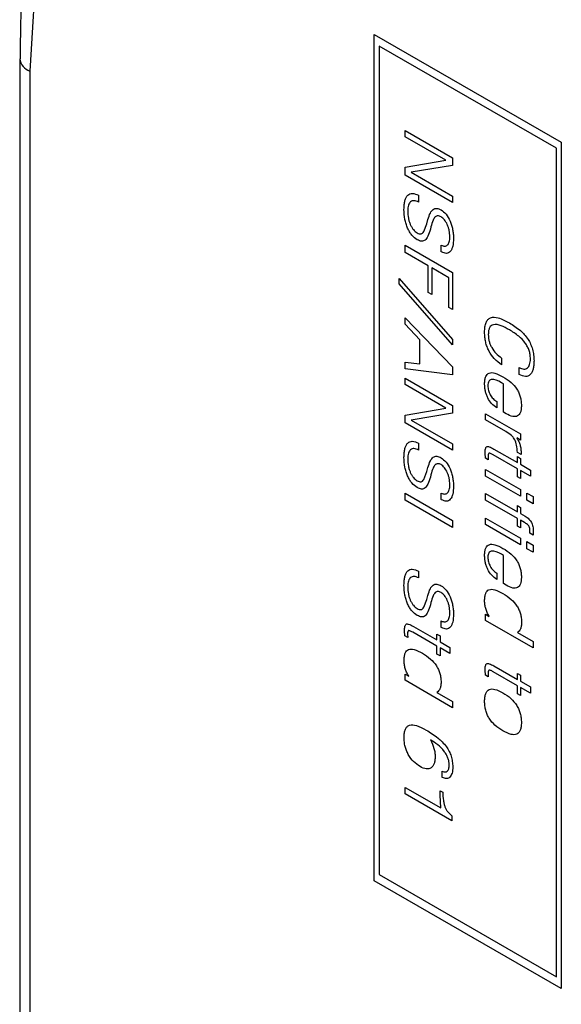
# Model space of a CAD drawing. Extents: x -125.3 to -107.2, y -65.1 to -56.2.
# Drawn here: x -116.8 to -116.8, y -57.9 to -57.8 of the extents above; entities that cross this region are included whole.
import ezdxf

# ---------------------------------------------------------------- set-up
doc = ezdxf.new("R2010")
doc.units = 0
doc.header["$LTSCALE"] = 0.25
doc.header["$MEASUREMENT"] = 0
doc.layers.get('0').update_dxf_attribs({"linetype": 'CONTINUOUS'})
doc.layers.add('LINES', color=7, linetype='CONTINUOUS')

# ---------------------------------------------------------------- blocks, each defined once
blk = doc.blocks.new('A$C60067888')
at = {"color": 7, "linetype": 'CONTINUOUS'}
for p, q in [((7.16050433259413, 3.749115923134809), (7.16342262207236, 3.747435221261966)), ((7.16050433259413, 3.735905195464433), (7.16050433259413, 3.749115923134809)), ((7.16334850463042, 3.747338139403709), (7.160578450036056, 3.748933469811945)), ((7.160578450036056, 3.748933469811945), (7.160578450036056, 3.736002277322697)), ((7.154970997374392, 3.74873650751784), (7.154970997374392, 3.638283495800586)), ((7.155127382665015, 3.748542438422376), (7.155127382665015, 3.638089426705136)), ((7.160984226071093, 3.747518115678069), (7.160984226071093, 3.747618118404844)), ((7.160984226071093, 3.747618118404844), (7.16172547006785, 3.747191221010695)), ((7.161618338097682, 3.747152917750071), (7.160984226071093, 3.747518115678069)), ((7.16342262207236, 3.747435221261966), (7.16342262207236, 3.73422449359159)), ((7.16334850463042, 3.734406946914461), (7.16334850463042, 3.747338139403709)), ((7.160984226071093, 3.747042512158622), (7.161618338097682, 3.747152917750071)), ((7.16172547006785, 3.747191221010695), (7.16172547006785, 3.747070351573214)), ((7.160984226071093, 3.746919542926349), (7.160984226071093, 3.747042512158622)), ((7.16172547006785, 3.747070351573214), (7.161079147188346, 3.746964878663874)), ((7.16172547006785, 3.746492645532228), (7.160984226071093, 3.746919542926349)), ((7.161079147188346, 3.746964878663874), (7.16172547006785, 3.746592648258996)), ((7.161194437121466, 3.746604115880203), (7.161194437121466, 3.746497551294723)), ((7.16172547006785, 3.746592648258996), (7.16172547006785, 3.746492645532228)), ((7.161323120725157, 3.746160965458898), (7.161340010665583, 3.746224731018536)), ((7.161279443443604, 3.746037822080929), (7.161323120725157, 3.746160965458898)), ((7.161388923654712, 3.74611099440223), (7.161379008859612, 3.746074971111653)), ((7.160984226071093, 3.745712554634892), (7.160984226071093, 3.745825681079083)), ((7.160984226071093, 3.745825681079083), (7.16172547006785, 3.745398783684934)), ((7.16154846488385, 3.74572474640312), (7.16154846488385, 3.745824617892715)), ((7.161343489541053, 3.74550564754383), (7.160984226071093, 3.745712554634892)), ((7.161553126576976, 3.74572206163986), (7.16154846488385, 3.74572474640312)), ((7.161343489541053, 3.745088182092573), (7.161343489541053, 3.74550564754383)), ((7.161667825101276, 3.745318856141679), (7.161400560493163, 3.745472779229416)), ((7.161400560493163, 3.745472779229416), (7.161400560493163, 3.745055313778167)), ((7.160892227209231, 3.745224054057296), (7.160892227209231, 3.745304239970764)), ((7.160892227209231, 3.745304239970764), (7.16172547006785, 3.744355316912568)), ((7.161667825101276, 3.744854276544871), (7.161667825101276, 3.745318856141679)), ((7.16172547006785, 3.745398783684934), (7.16172547006785, 3.744821077643948)), ((7.16172547006785, 3.744269619037794), (7.160892227209231, 3.745224054057296)), ((7.161400560493163, 3.745055313778167), (7.161343489541053, 3.745088182092573)), ((7.16172547006785, 3.744821077643948), (7.161667825101276, 3.744854276544871)), ((7.160984226071093, 3.744593364012978), (7.160984226071093, 3.744691135707797)), ((7.160984226071093, 3.744691135707797), (7.16172547006785, 3.743925908878467)), ((7.161216562769468, 3.744350760996724), (7.160984226071093, 3.744593364012978)), ((7.16172547006785, 3.744355316912568), (7.16172547006785, 3.744269619037794)), ((7.161216562769468, 3.743971879274696), (7.161216562769468, 3.744350760996724)), ((7.162489570276449, 3.744064079119816), (7.162489570276449, 3.743957514534344)), ((7.160984226071093, 3.743893738637112), (7.160984226071093, 3.744000303222606)), ((7.160984226071093, 3.744000303222606), (7.161216562769468, 3.743971879274696)), ((7.16172547006785, 3.743801758511637), (7.160984226071093, 3.743893738637112)), ((7.16172547006785, 3.743925908878467), (7.16172547006785, 3.743801758511637)), ((7.162767323694112, 3.74380634361993), (7.162766749679676, 3.743914419926497)), ((7.160984226071093, 3.74364989996738), (7.160984226071093, 3.743749902694148)), ((7.160984226071093, 3.743749902694148), (7.16172547006785, 3.743323005299999)), ((7.161618338097682, 3.743284702039396), (7.160984226071093, 3.74364989996738)), ((7.162518114449711, 3.743662196372995), (7.162487239429893, 3.743679977920713)), ((7.162518114449711, 3.743221764416241), (7.162518114449711, 3.743662196372995)), ((7.160984226071093, 3.743174296447947), (7.161618338097682, 3.743284702039396)), ((7.16172547006785, 3.743323005299999), (7.16172547006785, 3.743202135862532)), ((7.162415626778298, 3.743385122690427), (7.162415626778298, 3.743285119963659)), ((7.160984226071093, 3.743051327215674), (7.160984226071093, 3.743174296447947)), ((7.16172547006785, 3.743202135862532), (7.161079147188346, 3.74309653171602)), ((7.162240935046498, 3.743098056575619), (7.162240935046498, 3.743195697033258)), ((7.162240935046498, 3.743195697033258), (7.162786544481108, 3.742881469536137)), ((7.162564105183449, 3.743195277423467), (7.162518114449711, 3.743221764416241)), ((7.16172547006785, 3.742624429821547), (7.160984226071093, 3.743051327215674)), ((7.161079147188346, 3.74309653171602), (7.16172547006785, 3.742724301311128)), ((7.162557112643739, 3.742915963509176), (7.162240935046498, 3.743098056575619)), ((7.162786544481108, 3.742783829078505), (7.162727142682414, 3.742818039774548)), ((7.162786544481108, 3.742881469536137), (7.162786544481108, 3.742783829078505)), ((7.161194437121466, 3.742735900169528), (7.161194437121466, 3.742629335584041)), ((7.16172547006785, 3.742724301311128), (7.16172547006785, 3.742624429821547)), ((7.162238030185478, 3.742499975657509), (7.162233368492352, 3.742578515507475)), ((7.162279950634911, 3.742524259340982), (7.162282855495931, 3.74247415985554)), ((7.162738205506429, 3.742337114848645), (7.162360312658294, 3.742554750974982)), ((7.162371949496759, 3.742644770882009), (7.162738205506429, 3.742433836646057)), ((7.162795276458539, 3.742558059229211), (7.162736466068679, 3.742591929320952)), ((7.162738205506429, 3.742433836646057), (7.162738205506429, 3.742527146276935)), ((7.162738205506429, 3.742527146276935), (7.162786544481108, 3.742499306884753)), ((7.162795276458539, 3.742575513773389), (7.162795276458539, 3.742558059229211)), ((7.162282855495931, 3.74247415985554), (7.162238030185478, 3.742499975657509)), ((7.162786544481108, 3.742499306884753), (7.162786544481108, 3.742405997253876)), ((7.162786544481108, 3.742405997253876), (7.162940850002641, 3.742317129586354)), ((7.161279443443604, 3.74216960637024), (7.161323120725157, 3.742292749748216)), ((7.161323120725157, 3.742292749748216), (7.161340010665583, 3.742356515307861)), ((7.161388923654712, 3.742242778691548), (7.161379008859612, 3.742206755400957)), ((7.162240935046498, 3.742222704623444), (7.162240935046498, 3.742325857042403)), ((7.162240935046498, 3.742325857042403), (7.162786544481108, 3.742011629545289)), ((7.162786544481108, 3.741908477126337), (7.162240935046498, 3.742222704623444)), ((7.162738205506429, 3.742211914584409), (7.162738205506429, 3.742337114848645)), ((7.162786544481108, 3.742184075192242), (7.162738205506429, 3.742211914584409)), ((7.162940850002641, 3.742220407788949), (7.162786544481108, 3.742309275456464)), ((7.162786544481108, 3.742309275456464), (7.162786544481108, 3.742184075192242)), ((7.162940850002641, 3.742317129586354), (7.162940850002641, 3.742220407788949)), ((7.160984226071093, 3.741847619853559), (7.160984226071093, 3.741954053201866)), ((7.160984226071093, 3.741954053201866), (7.16172547006785, 3.741527155807731)), ((7.16154846488385, 3.741856530692445), (7.16154846488385, 3.741956402182041)), ((7.162240935046498, 3.741848153728171), (7.162240935046498, 3.741951437384301)), ((7.162240935046498, 3.741951437384301), (7.162738205506429, 3.741665049279369)), ((7.162786544481108, 3.742011629545289), (7.162786544481108, 3.741908477126337)), ((7.162887275320386, 3.741846002136853), (7.162887275320386, 3.741956897549088)), ((7.162887275320386, 3.741956897549088), (7.16298217904324, 3.741902240577616)), ((7.16298217904324, 3.741902240577616), (7.16298217904324, 3.741791345165382)), ((7.16172547006785, 3.741420722459424), (7.160984226071093, 3.741847619853559)), ((7.161553126576976, 3.741853845929185), (7.16154846488385, 3.741856530692445)), ((7.162738205506429, 3.741561765623231), (7.162240935046498, 3.741848153728171)), ((7.162738205506429, 3.741665049279369), (7.162738205506429, 3.741761639839602)), ((7.162738205506429, 3.741761639839602), (7.162786544481108, 3.74173380044742)), ((7.16298217904324, 3.741791345165382), (7.162887275320386, 3.741846002136853)), ((7.162786544481108, 3.74173380044742), (7.162786544481108, 3.741637209887188)), ((7.162786544481108, 3.741637209887188), (7.162859322555974, 3.741595295523439)), ((7.16172547006785, 3.741527155807731), (7.16172547006785, 3.741420722459424)), ((7.162240935046498, 3.741464809942229), (7.162240935046498, 3.741568093598346)), ((7.162240935046498, 3.741568093598346), (7.162786544481108, 3.741253866101239)), ((7.162786544481108, 3.741150582445115), (7.162240935046498, 3.741464809942229)), ((7.162738205506429, 3.741442077320343), (7.162738205506429, 3.741561765623231)), ((7.162786544481108, 3.741414237928161), (7.162738205506429, 3.741442077320343)), ((7.162847094308674, 3.741499054361981), (7.162786544481108, 3.741533926231057)), ((7.162786544481108, 3.741533926231057), (7.162786544481108, 3.741414237928161)), ((7.162933266054111, 3.741329738009838), (7.162933857462946, 3.741363387833658)), ((7.162983344466525, 3.741300896840315), (7.162933266054111, 3.741329738009838)), ((7.162985101298645, 3.741353692286651), (7.162983344466525, 3.74130968973099)), ((7.162983344466525, 3.74130968973099), (7.162983344466525, 3.741300896840315)), ((7.162786544481108, 3.741253866101239), (7.162786544481108, 3.741150582445115)), ((7.162887275320386, 3.741088238692811), (7.162887275320386, 3.741199134105045)), ((7.162887275320386, 3.741199134105045), (7.16298217904324, 3.74114447713356)), ((7.16298217904324, 3.74114447713356), (7.16298217904324, 3.741033581721339)), ((7.162518114449711, 3.740984433069833), (7.162487239429893, 3.741002214617545)), ((7.162518114449711, 3.740544132350259), (7.162518114449711, 3.740984433069833)), ((7.16298217904324, 3.741033581721339), (7.162887275320386, 3.741088238692811)), ((7.161194437121466, 3.740740176460875), (7.161194437121466, 3.740633743112568)), ((7.162415626778298, 3.74070749062443), (7.162415626778298, 3.740607487897663)), ((7.162564105183449, 3.740517645357478), (7.162518114449711, 3.740544132350259)), ((7.161323120725157, 3.740297157276743), (7.161340010665583, 3.740360922836388)), ((7.161279443443604, 3.74017401389878), (7.161323120725157, 3.740297157276743)), ((7.161388923654712, 3.740247054982916), (7.161379008859612, 3.740211031692326)), ((7.162240935046498, 3.739967787495686), (7.162240935046498, 3.740065559190491)), ((7.162240935046498, 3.740065559190491), (7.162298005998608, 3.740032690876085)), ((7.16154846488385, 3.739860938220971), (7.16154846488385, 3.739960809710567)), ((7.16298217904324, 3.739540890101551), (7.162240935046498, 3.739967787495686)), ((7.160981321210059, 3.739730599880801), (7.160976659516933, 3.739809139730781)), ((7.161023241659507, 3.739754752327116), (7.161026146520513, 3.739704784078853)), ((7.16148149653101, 3.739567739071944), (7.161103603682889, 3.739785375198281)), ((7.161115240521355, 3.739875395105315), (7.16148149653101, 3.739664460869363)), ((7.16148149653101, 3.739664460869363), (7.16148149653101, 3.739757770500248)), ((7.16148149653101, 3.739757770500248), (7.161529835505689, 3.739729931108066)), ((7.161553126576976, 3.739858253457712), (7.16154846488385, 3.739860938220971)), ((7.162736466068679, 3.739780172862893), (7.16298217904324, 3.739638661796349)), ((7.161026146520513, 3.739704784078853), (7.160981321210059, 3.739730599880801)), ((7.161529835505689, 3.739729931108066), (7.161529835505689, 3.739636621477189)), ((7.161529835505689, 3.739636621477189), (7.161684141027237, 3.739547753809667)), ((7.16298217904324, 3.739638661796349), (7.16298217904324, 3.739540890101551)), ((7.16148149653101, 3.739442538807722), (7.16148149653101, 3.739567739071944)), ((7.161529835505689, 3.739414699415541), (7.16148149653101, 3.739442538807722)), ((7.161684141027237, 3.739451032012248), (7.161529835505689, 3.73953989967977)), ((7.161529835505689, 3.73953989967977), (7.161529835505689, 3.739414699415541)), ((7.161684141027237, 3.739547753809667), (7.161684141027237, 3.739451032012248)), ((7.160984226071093, 3.739034813498108), (7.160984226071093, 3.739132585192912)), ((7.160984226071093, 3.739132585192912), (7.161041297023189, 3.739099716878506)), ((7.162238030185478, 3.739113925324972), (7.162233368492352, 3.739192465174938)), ((7.162279950634911, 3.739138077771287), (7.162282855495931, 3.73908810952301)), ((7.162738205506429, 3.738951064516108), (7.162360312658294, 3.739168700642445)), ((7.162371949496759, 3.739258720549486), (7.162738205506429, 3.739047786313527)), ((7.162738205506429, 3.739047786313527), (7.162738205506429, 3.739141095944404)), ((7.162738205506429, 3.739141095944404), (7.162786544481108, 3.73911325655223)), ((7.16172547006785, 3.738607916103973), (7.160984226071093, 3.739034813498108)), ((7.162282855495931, 3.73908810952301), (7.162238030185478, 3.739113925324972)), ((7.162786544481108, 3.73911325655223), (7.162786544481108, 3.739019946921346)), ((7.162786544481108, 3.739019946921346), (7.162940850002641, 3.738931079253831)), ((7.161479757093275, 3.738847198865315), (7.16172547006785, 3.73870568779877)), ((7.162738205506429, 3.738825864251893), (7.162738205506429, 3.738951064516108)), ((7.162786544481108, 3.738798024859705), (7.162738205506429, 3.738825864251893)), ((7.162940850002641, 3.738834357456426), (7.162786544481108, 3.738923225123926)), ((7.162786544481108, 3.738923225123926), (7.162786544481108, 3.738798024859705)), ((7.162940850002641, 3.738931079253831), (7.162940850002641, 3.738834357456426)), ((7.16172547006785, 3.73870568779877), (7.16172547006785, 3.738607916103973)), ((7.161565928838712, 3.737519189501818), (7.161565928838712, 3.73761682995945)), ((7.160984226071093, 3.737261011851089), (7.160984226071093, 3.737364295507227)), ((7.160984226071093, 3.737364295507227), (7.161542063752975, 3.737044075412825)), ((7.161532740366724, 3.737243938431575), (7.161534479804445, 3.737311048747671)), ((7.161534479804445, 3.737311048747671), (7.161571755955137, 3.73728958065935)), ((7.161713833229385, 3.736840816347339), (7.160984226071093, 3.737261011851089)), ((7.161542063752975, 3.737044075412825), (7.161532740366724, 3.737243938431575)), ((7.161713833229385, 3.7369210022608), (7.161713833229385, 3.736840816347339)), ((7.16342262207236, 3.73422449359159), (7.16050433259413, 3.735905195464433)), ((7.160578450036056, 3.736002277322697), (7.16334850463042, 3.734406946914461))]:
    blk.add_line(p, q, dxfattribs=at)
blk.add_arc((7.155215912905803, 3.748774639318114), 0.0002485052504784835, 189.8440675931525, 249.1298660198888, dxfattribs=at)
for points, knots in [([(7.158403423453734, 3.755389813462557), (7.158235777555248, 3.755364480664028), (7.157736120382367, 3.755288977984833), (7.15700045162987, 3.754806981730468), (7.156280428740288, 3.7540414749989), (7.155740370121691, 3.753077897528804), (7.155359065386548, 3.752010464535189), (7.155105198138443, 3.750821024788877), (7.154981185082207, 3.749723147311215), (7.15497981257063, 3.748986002960109), (7.15497934043124, 3.748732427758327)], [0, 0, 0, 0, 0.07258975876747437, 0.2163488279044631, 0.3654234166946023, 0.5124829041089652, 0.6497328990571916, 0.7791317676163931, 0.924022063638649, 1, 1, 1, 1]), ([(7.159125445512174, 3.753781023756275), (7.158622503234881, 3.753969970504507), (7.157848819496422, 3.754260630155002), (7.156917997911634, 3.753856353837875), (7.156277499077262, 3.753251903855798), (7.155761492733262, 3.752340961055062), (7.155262933591629, 3.750872383321934), (7.15518078511839, 3.749460357443205), (7.155127382665015, 3.748542438422376)], [0, 0, 0, 0, 0.2394553021415729, 0.3683577255708657, 0.499998858968318, 0.6316382394309618, 0.7605381943311216, 1, 1, 1, 1]), ([(7.160967927539502, 3.746384164069738), (7.160968556801549, 3.746409725160952), (7.160969764527934, 3.746458783903421), (7.160981118110385, 3.746522375473987), (7.160999930259536, 3.746572510926782), (7.161035934522161, 3.746621283079563), (7.16110239470008, 3.746644096093775), (7.161161764454221, 3.746618307816867), (7.161194437121466, 3.746604115880203)], [0, 0, 0, 0, 0.1247207385676196, 0.2393732937586087, 0.3496165650344096, 0.4617421540903587, 0.7037831849154776, 1, 1, 1, 1]), ([(7.161194437121466, 3.746497551294723), (7.161170626055153, 3.746507837823444), (7.161127166552362, 3.746526612598913), (7.161078260519687, 3.746513287774391), (7.161050918552561, 3.746481976380267), (7.161036751017519, 3.746449440918497), (7.161028132878101, 3.746407623632692), (7.161027213926459, 3.746374957383345), (7.161026737929362, 3.746358036971273)], [0, 0, 0, 0, 0.3045848880358281, 0.5559225117354906, 0.6680669964911343, 0.775069492121193, 0.8834908519237025, 1, 1, 1, 1]), ([(7.161175807743305, 3.745910757475691), (7.161146531034461, 3.745931154488687), (7.161104179880823, 3.745960660436097), (7.161053821241339, 3.746031680637444), (7.161022901586136, 3.746090899873252), (7.160998122541756, 3.746157228566361), (7.160973217370355, 3.746256681288642), (7.160970080210348, 3.746332285574098), (7.160967927539502, 3.746384164069738)], [0, 0, 0, 0, 0.2755113824847629, 0.398549746553974, 0.5176574616825919, 0.6332131055992697, 0.7483164851842666, 0.9999999999999999, 0.9999999999999999, 0.9999999999999999, 0.9999999999999999]), ([(7.161026737929362, 3.746358036971273), (7.161028316279371, 3.746320914914449), (7.161030624650706, 3.746266623096652), (7.161048409213166, 3.746195040564842), (7.161066054771595, 3.746147115626542), (7.161088055564448, 3.746104310124629), (7.161124197147757, 3.746053217880061), (7.161154676633032, 3.746032019014379), (7.161175807743305, 3.746017322061164)], [0, 0, 0, 0, 0.2506226559493475, 0.3665411006281906, 0.4828967999918327, 0.6009158661311959, 0.7233191186891286, 1, 1, 1, 1]), ([(7.161340010665583, 3.746224731018536), (7.16135180878338, 3.746261149834453), (7.1613732895607, 3.746327457400582), (7.16142091601931, 3.746391933893612), (7.161481263999008, 3.74640695710751), (7.161524603399144, 3.746386317774864), (7.161547873475016, 3.7463752359686)], [0, 0, 0, 0, 0.2856730207518485, 0.5201235196301488, 0.742341562874138, 1, 1, 1, 1]), ([(7.161547873475016, 3.7463752359686), (7.1615738241956, 3.7463563954731), (7.161624011815363, 3.746319958734432), (7.161678397052938, 3.746225295353511), (7.161710412647665, 3.74614075567186), (7.161727702167596, 3.746073095943864), (7.161738285948246, 3.746002556318871), (7.161739436411821, 3.745956607406299), (7.161740029161692, 3.745932933286937)], [0, 0, 0, 0, 0.2653770981584577, 0.5132283263766797, 0.6349276696641506, 0.7528993761203127, 0.872687092400846, 1, 1, 1, 1]), ([(7.161452969752148, 3.74626847121575), (7.161441956922843, 3.746252230720117), (7.16141421736863, 3.746211323511197), (7.161398438302726, 3.746148734852717), (7.161388923654712, 3.74611099440223)], [0, 0, 0, 0, 0.3970081575864668, 0.9999999999999999, 0.9999999999999999, 0.9999999999999999, 0.9999999999999999]), ([(7.161545542628446, 3.746268963867344), (7.161528523936255, 3.746276793596479), (7.161495330422397, 3.746292064818213), (7.161466848613557, 3.746276201318622), (7.161452969752148, 3.74626847121575)], [0, 0, 0, 0, 0.5127113769316674, 0.9999999999999999, 0.9999999999999999, 0.9999999999999999, 0.9999999999999999]), ([(7.161682975603966, 3.745958048590296), (7.161682534759123, 3.745974465267672), (7.161681676418212, 3.74600642913483), (7.161674045129828, 3.746055700299046), (7.161661514444177, 3.746103234574065), (7.161638669153746, 3.746162957225074), (7.161599814924742, 3.746229984188638), (7.161564092146207, 3.746255641154079), (7.161545542628446, 3.746268963867344)], [0, 0, 0, 0, 0.1247566582983925, 0.2429057450837332, 0.3604712229468227, 0.4833972252621849, 0.7317472845149806, 1, 1, 1, 1]), ([(7.161379008859612, 3.746074971111653), (7.161367478548826, 3.74603687955674), (7.161346652072467, 3.745968077172883), (7.161300606523739, 3.745898766474966), (7.161241424028006, 3.745879957524217), (7.161198701758835, 3.74590001114084), (7.161175807743305, 3.745910757475691)], [0, 0, 0, 0, 0.2922408030377007, 0.5278562126589942, 0.7469875217968623, 0.9999999999999999, 0.9999999999999999, 0.9999999999999999, 0.9999999999999999]), ([(7.161175807743305, 3.746017322061164), (7.161195870586269, 3.746008341283087), (7.161225057028602, 3.745995276486532), (7.161259337187886, 3.7460114153983), (7.161272577094209, 3.746028804115973), (7.161279443443604, 3.746037822080929)], [0, 0, 0, 0, 0.5142279896473553, 0.7480737195021012, 1, 1, 1, 1]), ([(7.16154846488385, 3.745824617892723), (7.16156775528556, 3.745817372824938), (7.16160311487242, 3.74580409251034), (7.161642343207518, 3.74581914599473), (7.161663910114228, 3.745848166019968), (7.161675088907344, 3.745877572400843), (7.161681858234417, 3.745914626987556), (7.161682593820018, 3.745943212253977), (7.161682975603966, 3.745958048590296)], [0, 0, 0, 0, 0.2960009135793558, 0.5425739789918661, 0.6549924228234837, 0.7645455628438416, 0.8777943446064445, 1, 1, 1, 1]), ([(7.161740029161692, 3.745932933286937), (7.161738066615953, 3.745888802987288), (7.161735196790019, 3.745824271355531), (7.161712960264794, 3.745760448870953), (7.161690992495664, 3.745725769155158), (7.161663396987791, 3.745704079566686), (7.161618033777941, 3.745692234088793), (7.161579712158257, 3.745709844462539), (7.161553126576976, 3.74572206163986)], [0, 0, 0, 0, 0.2500438674371484, 0.3656385499790543, 0.4818269687273401, 0.5995000365895946, 0.7221535930691626, 1, 1, 1, 1]), ([(7.162225801938192, 3.744465339266164), (7.162226803384826, 3.744494818558088), (7.162228735690135, 3.744551699264484), (7.162247332868674, 3.744621368587296), (7.162278043400789, 3.744669963403368), (7.16234013039174, 3.744709197964269), (7.1624547677268, 3.744696840420538), (7.162554130402953, 3.74464461428299), (7.162611852749293, 3.744614274770043)], [0, 0, 0, 0, 0.09835574120375071, 0.1897787793619191, 0.2822050688685155, 0.3837671729821396, 0.6420144259395382, 1, 1, 1, 1]), ([(7.162611852749293, 3.744504429255215), (7.162525879648314, 3.744553448657911), (7.162426271789229, 3.744610242209653), (7.162328782002177, 3.744572195733639), (7.162302485426139, 3.744541094638635), (7.162286032214681, 3.744493604377162), (7.162284320972944, 3.744452920750817), (7.162283446904752, 3.744432140365248)], [0, 0, 0, 0, 0.641635629231533, 0.7433947434579211, 0.8316367761058396, 0.9140034204106121, 1, 1, 1, 1]), ([(7.162611852749293, 3.744614274770043), (7.162669321577283, 3.744578260311243), (7.162768407777989, 3.744516165154302), (7.162882630771534, 3.74439666811061), (7.162944724359377, 3.744286277231865), (7.162975269519151, 3.744202333352241), (7.162993861993556, 3.744111226196544), (7.162995755384216, 3.744052054329458), (7.162996738137096, 3.7440213415329)], [0, 0, 0, 0, 0.3571031037021209, 0.6157075242431614, 0.7171083980254005, 0.8095833288203005, 0.9011653886758981, 1, 1, 1, 1]), ([(7.162489570276449, 3.743957514534344), (7.162451159722679, 3.743987028736157), (7.162382424058364, 3.744039844383614), (7.162304974206407, 3.744145657592348), (7.162262503272984, 3.744239889347313), (7.162240947403873, 3.74431223396158), (7.162227909145443, 3.744389167057101), (7.162226520960957, 3.744439347730321), (7.162225801938192, 3.744465339266164)], [0, 0, 0, 0, 0.319761539393409, 0.5722130941522233, 0.6804044648919872, 0.7832211195128697, 0.8877174082402038, 1, 1, 1, 1]), ([(7.162283446904752, 3.744432140365248), (7.162284045180712, 3.744414450718978), (7.162285218871844, 3.744379747367624), (7.162296052731307, 3.744325634312894), (7.162313574829625, 3.744273805600301), (7.162347503497543, 3.744204819124661), (7.162407334290734, 3.744126349194417), (7.162460129409467, 3.744086372097371), (7.162489570276449, 3.744064079119816)], [0, 0, 0, 0, 0.1017509101452605, 0.1996138042007097, 0.3009306524690881, 0.4123195605739742, 0.672283687132991, 1, 1, 1, 1]), ([(7.162940258593821, 3.744053869243004), (7.162939384114466, 3.744075564185771), (7.162937668561582, 3.744118125307139), (7.162921247182922, 3.744184511895909), (7.162894861862185, 3.744245823356493), (7.162841472335217, 3.744329452130849), (7.16274474983679, 3.744422097431553), (7.16266081388541, 3.744474097065819), (7.162611852749293, 3.744504429255215)], [0, 0, 0, 0, 0.08542050390053083, 0.1675778762306726, 0.2556277605779904, 0.3572994611670238, 0.6251028545624893, 0.9999999999999999, 0.9999999999999999, 0.9999999999999999, 0.9999999999999999]), ([(7.162766749679676, 3.743914419926512), (7.162791408476423, 3.743904230317483), (7.162836322667076, 3.743885670691597), (7.162886785014805, 3.743898926094161), (7.162915218019393, 3.743929875807297), (7.162929891775732, 3.743962305810371), (7.16293880032508, 3.744004164029363), (7.162939762322466, 3.744036953791863), (7.162940258593821, 3.744053869243004)], [0, 0, 0, 0, 0.3084533175163428, 0.5618251065703869, 0.6735357010404631, 0.7793358624039475, 0.8861646697898621, 1, 1, 1, 1]), ([(7.162996738137096, 3.7440213415329), (7.162996081820424, 3.743996652699295), (7.162994813667467, 3.743948948263196), (7.162982909162253, 3.743887292695042), (7.16296342631189, 3.743838229633411), (7.162926346366092, 3.743790174857239), (7.162859695312818, 3.743765870666081), (7.16279990056843, 3.74379206994638), (7.162767323694112, 3.74380634361993)], [0, 0, 0, 0, 0.1206249735361585, 0.2330748562298468, 0.3436335616423471, 0.4581976718023816, 0.7048197710142357, 1, 1, 1, 1]), ([(7.162225801938192, 3.743663611368738), (7.162226553049052, 3.743685151705293), (7.162228005655763, 3.743726809520766), (7.162242079053357, 3.743777584521617), (7.162265123108611, 3.743813028117387), (7.162311471296405, 3.743841709036332), (7.162396284308429, 3.743832962781852), (7.162469768151723, 3.743794419059995), (7.162512287333286, 3.743772116912552)], [0, 0, 0, 0, 0.09721954261981773, 0.1880172000575145, 0.2809170246410149, 0.3836940979808676, 0.6433934130764762, 1, 1, 1, 1]), ([(7.162487239429893, 3.743679977920713), (7.162432905221763, 3.743710176059665), (7.162369641826388, 3.743745336907125), (7.162307523544499, 3.743721246307778), (7.162290265126146, 3.74370186195631), (7.162279377959962, 3.743672283835132), (7.162278210878583, 3.743646717149204), (7.162277619788341, 3.743633768421894)], [0, 0, 0, 0, 0.6384211667362315, 0.7433381674245476, 0.833317076521685, 0.91558030913277, 1, 1, 1, 1]), ([(7.162512287333286, 3.743772116912552), (7.162554898817305, 3.743745333949178), (7.162628775424892, 3.74369889964813), (7.162713923260029, 3.743608132276151), (7.162760572490797, 3.743524518747364), (7.162783682411103, 3.743460873888431), (7.162797707808963, 3.743391990805172), (7.162799177081908, 3.743347307414737), (7.162799938151679, 3.743324161832646)], [0, 0, 0, 0, 0.3530631871098078, 0.61211457754089, 0.7147006777654706, 0.8082554774711652, 0.9006781145431717, 1, 1, 1, 1]), ([(7.162415626778298, 3.743285119963659), (7.16238821511908, 3.74330603100266), (7.162338749964533, 3.743343765594616), (7.162283120026302, 3.743422036536842), (7.162252438439879, 3.743492275256209), (7.162236790642879, 3.743547007112738), (7.16222733314487, 3.743605424022647), (7.162226325927676, 3.743643699257916), (7.162225801938192, 3.743663611368738)], [0, 0, 0, 0, 0.3103304189879096, 0.5600004726637977, 0.6694034266151021, 0.7746641243349363, 0.8827724271821592, 1, 1, 1, 1]), ([(7.162277619788341, 3.743633768421894), (7.162278022769229, 3.743621337882104), (7.162278809326708, 3.743597075356604), (7.162285986265118, 3.74355944137811), (7.162297725964166, 3.743523654720434), (7.162320412380581, 3.743476815882673), (7.162360602547011, 3.743424476906917), (7.16239593748297, 3.743399204791586), (7.162415626778298, 3.743385122690427)], [0, 0, 0, 0, 0.1057794346647186, 0.2064653889578838, 0.3089882679782257, 0.4202107773669919, 0.6769304676831065, 1, 1, 1, 1]), ([(7.162799938151679, 3.743324161832646), (7.162799284247242, 3.743304122044592), (7.162798017744308, 3.743265308344675), (7.162786225320559, 3.743216788119838), (7.162766743104157, 3.743181070411836), (7.1627285660647, 3.743149123495385), (7.1626589999413, 3.74314644996528), (7.162598480740584, 3.74317758971219), (7.162564105183449, 3.743195277423467)], [0, 0, 0, 0, 0.105277406503842, 0.2039046348371199, 0.302965808688594, 0.4102170813122548, 0.6649969566660867, 0.9999999999999999, 0.9999999999999999, 0.9999999999999999, 0.9999999999999999]), ([(7.162736466068679, 3.742591929320952), (7.162734581549984, 3.742629463423171), (7.16273192712228, 3.742682331861573), (7.162715094118425, 3.742749252494974), (7.162698409395077, 3.74279043600535), (7.162674398941292, 3.742825025983535), (7.162627192103216, 3.742873115394396), (7.162586830932327, 3.742897793097342), (7.162557112643739, 3.742915963509176)], [0, 0, 0, 0, 0.2315977776651318, 0.3262156843787267, 0.4144808916887027, 0.5131183536228356, 0.6415047196759674, 1, 1, 1, 1]), ([(7.162727142682414, 3.742818039774548), (7.162737629907042, 3.742801027239942), (7.162757442309712, 3.742768887260269), (7.162780169008357, 3.742708754848536), (7.162793419539767, 3.7426422317806), (7.162794630616546, 3.742598718498854), (7.162795276458539, 3.742575513773389)], [0, 0, 0, 0, 0.2643617262401201, 0.4994306085981802, 0.7330567854817605, 1, 1, 1, 1]), ([(7.160967927539502, 3.742515948359056), (7.160968556801549, 3.742541509450263), (7.160969764527934, 3.742590568192725), (7.160981118110385, 3.742654159763298), (7.160999930259536, 3.742704295216086), (7.161035934522161, 3.742753067368881), (7.16110239470008, 3.7427758803831), (7.161161764454221, 3.742750092106192), (7.161194437121466, 3.742735900169528)], [0, 0, 0, 0, 0.1247207385676196, 0.2393732937586087, 0.3496165650344096, 0.4617421540903587, 0.7037831849154776, 1, 1, 1, 1]), ([(7.162233368492352, 3.742578515507475), (7.162234060284746, 3.74260242153747), (7.162235031864583, 3.742635996085056), (7.162245831551814, 3.742667979702986), (7.16225720582699, 3.742682812924294), (7.162275145855276, 3.742685857645334), (7.162313613717316, 3.742676864283588), (7.162346957187751, 3.742658520389035), (7.162371949496759, 3.742644770882009)], [0, 0, 0, 0, 0.2056187165575513, 0.2887788306033224, 0.3665234710873074, 0.4608075379113329, 0.5958529672702502, 1, 1, 1, 1]), ([(7.161175807743305, 3.742042541765016), (7.161146531034461, 3.742062938778005), (7.161104179880823, 3.742092444725415), (7.161053821241339, 3.742163464926762), (7.161022901586136, 3.742222684162577), (7.160998122541756, 3.742289012855679), (7.160973217370355, 3.74238846557796), (7.160970080210348, 3.742464069863416), (7.160967927539502, 3.742515948359056)], [0, 0, 0, 0, 0.2755113824847629, 0.398549746553974, 0.5176574616825919, 0.6332131055992697, 0.7483164851842666, 0.9999999999999999, 0.9999999999999999, 0.9999999999999999, 0.9999999999999999]), ([(7.161194437121466, 3.742629335584041), (7.161170626055153, 3.742639622112762), (7.161127166552362, 3.742658396888231), (7.161078260519687, 3.742645072063709), (7.161050918552561, 3.742613760669585), (7.161036751017519, 3.7425812252078), (7.161028132878101, 3.74253940792201), (7.161027213926459, 3.742506741672671), (7.161026737929362, 3.742489821260591)], [0, 0, 0, 0, 0.3045848880358281, 0.5559225117354906, 0.6680669964911343, 0.775069492121193, 0.8834908519237025, 1, 1, 1, 1]), ([(7.161340010665583, 3.742356515307861), (7.161351801883242, 3.742392953774086), (7.16137326264672, 3.742459274092219), (7.16142095835508, 3.742523526790237), (7.161481241545502, 3.742538800372316), (7.161524598877193, 3.742518121082796), (7.161547873475016, 3.742507020257904)], [0, 0, 0, 0, 0.2856945164334864, 0.5199821281588648, 0.7423221751709478, 1, 1, 1, 1]), ([(7.162360312658294, 3.742554750974982), (7.162345597090294, 3.742562972310097), (7.16232600190915, 3.742573919801252), (7.162303477333396, 3.742579909451734), (7.162293133347077, 3.742579351515246), (7.162286703017244, 3.74257192207898), (7.162280794519006, 3.742555095318295), (7.162280302867856, 3.742537130121555), (7.162279950634911, 3.742524259340982)], [0, 0, 0, 0, 0.4205690108281513, 0.5600277162283472, 0.6550780588690249, 0.7274639715350751, 0.8047473974140366, 1, 1, 1, 1]), ([(7.161026737929362, 3.742489821260591), (7.161028316279371, 3.742452699203753), (7.161030624650706, 3.742398407385977), (7.161048409213166, 3.742326824854167), (7.161066054771595, 3.742278899915867), (7.161088055564448, 3.742236094413954), (7.161124197147757, 3.742185002169379), (7.161154676633032, 3.74216380330369), (7.161175807743305, 3.742149106350489)], [0, 0, 0, 0, 0.2506226559493475, 0.3665411006281906, 0.4828967999918327, 0.6009158661311959, 0.7233191186891286, 1, 1, 1, 1]), ([(7.161452969752148, 3.742400255505075), (7.161441956922843, 3.742384015009435), (7.16141421736863, 3.742343107800522), (7.161398438302726, 3.742280519142042), (7.161388923654712, 3.742242778691548)], [0, 0, 0, 0, 0.3970081575864668, 0.9999999999999999, 0.9999999999999999, 0.9999999999999999, 0.9999999999999999]), ([(7.161545542628446, 3.742400748156669), (7.161528527025212, 3.742408513437063), (7.161495353230748, 3.742423652707302), (7.161466852030387, 3.742407919021197), (7.161452969752148, 3.742400255505075)], [0, 0, 0, 0, 0.5129230319778761, 1, 1, 1, 1]), ([(7.161682975603966, 3.742089832879614), (7.161682529690395, 3.742106206535993), (7.16168165918053, 3.742138171093401), (7.161674061961918, 3.742187441661486), (7.161661512919736, 3.742235018904061), (7.161638670055453, 3.742294741490326), (7.161599814613041, 3.742361768486276), (7.161564092039683, 3.742387425446225), (7.161545542628446, 3.742400748156669)], [0, 0, 0, 0, 0.1244215834487057, 0.2428950966200712, 0.3604622280311976, 0.4833899592898984, 0.7317435115642885, 1, 1, 1, 1]), ([(7.161547873475016, 3.742507020257904), (7.1615738241956, 3.742488179762404), (7.161624011815363, 3.742451743023757), (7.161678397052938, 3.742357079642836), (7.161710412647665, 3.742272539961178), (7.161727702167596, 3.742204880233189), (7.161738285948246, 3.742134340608189), (7.161739436411821, 3.742088391695617), (7.161740029161692, 3.742064717576255)], [0, 0, 0, 0, 0.2653770981584577, 0.5132283263766797, 0.6349276696641506, 0.7528993761203127, 0.872687092400846, 1, 1, 1, 1]), ([(7.161379008859612, 3.742206755400957), (7.161367478548826, 3.742168663846059), (7.161346652072467, 3.742099861462194), (7.161300606523739, 3.742030550764284), (7.161241424028006, 3.742011741813542), (7.161198701758835, 3.742031795430151), (7.161175807743305, 3.742042541765016)], [0, 0, 0, 0, 0.2922408030377007, 0.5278562126589942, 0.7469875217968623, 0.9999999999999999, 0.9999999999999999, 0.9999999999999999, 0.9999999999999999]), ([(7.161175807743305, 3.742149106350489), (7.161195870586269, 3.742140125572405), (7.161225057028602, 3.742127060775857), (7.161259337187886, 3.742143199687618), (7.161272577094209, 3.742160588405298), (7.161279443443604, 3.74216960637024)], [0, 0, 0, 0, 0.5142279896473553, 0.7480737195021012, 1, 1, 1, 1]), ([(7.16154846488385, 3.741956402182041), (7.161567760896773, 3.741949082529665), (7.161603145007334, 3.741935660099344), (7.16164233050749, 3.741950942098335), (7.161663910974696, 3.74197994647897), (7.161675088672396, 3.742009357735995), (7.161681858299474, 3.742046410987257), (7.161682593842258, 3.74207499644433), (7.161682975603966, 3.742089832879614)], [0, 0, 0, 0, 0.2959084021202841, 0.5426227508288205, 0.6550292083418611, 0.7645706675490656, 0.8778073744605106, 1, 1, 1, 1]), ([(7.161740029161692, 3.742064717576255), (7.161738066615953, 3.742020587276599), (7.161735196790019, 3.741956055644849), (7.161712960264794, 3.741892233160272), (7.161690992495664, 3.741857553444476), (7.161663396987791, 3.741835863856011), (7.161618033777941, 3.741824018378118), (7.161579712158257, 3.741841628751857), (7.161553126576976, 3.741853845929185)], [0, 0, 0, 0, 0.2500438674371484, 0.3656385499790543, 0.4818269687273401, 0.5995000365895946, 0.7221535930691626, 1, 1, 1, 1]), ([(7.162859322555974, 3.741595295523439), (7.162878992409205, 3.741582853101718), (7.162906298121868, 3.741565580517694), (7.162938721761464, 3.741529524727255), (7.162956571885573, 3.741502417437957), (7.162969843852878, 3.741470810777258), (7.16298280889805, 3.741420310699588), (7.162984155857501, 3.741381167322409), (7.162985101298645, 3.741353692286651)], [0, 0, 0, 0, 0.3297850428348298, 0.4578079724519079, 0.5654463042181699, 0.6626333553064205, 0.7631997722833493, 1, 1, 1, 1]), ([(7.162933857462946, 3.741363387833658), (7.1629337082028, 3.741371035566786), (7.162933430078823, 3.741385285973124), (7.162930536552395, 3.741406335352224), (7.162925601675809, 3.741424848511933), (7.162918218151418, 3.741441672781164), (7.162906914950227, 3.741455847331736), (7.162883090599379, 3.741477436563272), (7.162862496803825, 3.741489804296677), (7.162847094308674, 3.741499054361981)], [0, 0, 0, 0, 0.1060651315714384, 0.1976365020324897, 0.2796278309985338, 0.3593134845458717, 0.4557738715647471, 0.5929628276254769, 1, 1, 1, 1]), ([(7.162225801938192, 3.740985848065577), (7.16222655020745, 3.741007434773394), (7.162227995934799, 3.741049142345489), (7.162242079071106, 3.741099952448138), (7.162265123092922, 3.741135396343452), (7.162311471377677, 3.741164074829825), (7.162396281767641, 3.741155357031744), (7.162469767650705, 3.741116713279297), (7.162512287333286, 3.741094353609384)], [0, 0, 0, 0, 0.09739497014510141, 0.1881763432271692, 0.2810595064360915, 0.3838181469390187, 0.6434708855466102, 1, 1, 1, 1]), ([(7.162415626778298, 3.740607487897663), (7.162388215119464, 3.740628398935357), (7.162338749965642, 3.74066613352494), (7.162283120023673, 3.740744404479678), (7.162252438443801, 3.740814643177117), (7.162236790628285, 3.740869375095414), (7.162227340666973, 3.740927745659647), (7.162226328131368, 3.740965979008728), (7.162225801938192, 3.740985848065577)], [0, 0, 0, 0, 0.3104114078177632, 0.5601466194164957, 0.6695781249266576, 0.7748662931753743, 0.8830028097084279, 1, 1, 1, 1]), ([(7.162487239429893, 3.741002214617545), (7.162432937984448, 3.741032280631131), (7.162369724071482, 3.741067281363613), (7.162307507577708, 3.741043635770851), (7.162290266910006, 3.741024223032646), (7.162279365597982, 3.740994621317128), (7.16227820735061, 3.740969001622091), (7.162277619788341, 3.740956005118726)], [0, 0, 0, 0, 0.6383298349599615, 0.7430985730976233, 0.8330646099185537, 0.9153160740489749, 1, 1, 1, 1]), ([(7.162512287333286, 3.741094353609384), (7.16255489503915, 3.741067549775629), (7.162628758293565, 3.741021083570701), (7.16271393163953, 3.740930504179119), (7.162760572113939, 3.740846884561947), (7.16278368249003, 3.740783242431164), (7.162797717223597, 3.740714312248677), (7.162799179833087, 3.7406695871396), (7.162799938151679, 3.740646398529478)], [0, 0, 0, 0, 0.3530157701898125, 0.6119760057436459, 0.714548328499817, 0.8080905636544204, 0.9005007882264898, 1, 1, 1, 1]), ([(7.162277619788341, 3.740956005118726), (7.16227801920148, 3.740943574142591), (7.162278797459038, 3.74091935235208), (7.162286006346434, 3.740881769909777), (7.162297723982903, 3.740846022402465), (7.162320413752155, 3.740799183991115), (7.162360601964664, 3.740746844766875), (7.162395937274582, 3.740721572699094), (7.162415626778298, 3.74070749062443)], [0, 0, 0, 0, 0.1058168806466471, 0.2061844772400356, 0.3087436494196972, 0.4200055316420376, 0.6768161008791325, 1, 1, 1, 1]), ([(7.160967927539502, 3.740520355887583), (7.160968556476604, 3.740545917753806), (7.160969763579359, 3.740594977983747), (7.160981121495553, 3.740658559217856), (7.1609999095419, 3.740708709466332), (7.161035977053913, 3.740757284313204), (7.161102383739674, 3.740780182867965), (7.161161760563559, 3.740754377695552), (7.161194437121466, 3.740740176460875)], [0, 0, 0, 0, 0.1247396300024877, 0.2394095516018524, 0.3496695214123388, 0.4616606242409119, 0.7037383169910786, 1, 1, 1, 1]), ([(7.161175807743305, 3.740046949293543), (7.161146532053678, 3.740067347317179), (7.161104182374416, 3.740096854726559), (7.161053817339351, 3.740167868586092), (7.161022930043288, 3.740227078680292), (7.160998079256714, 3.740293341780571), (7.160973254235913, 3.740392853216861), (7.160970094534505, 3.740468485529405), (7.160967927539502, 3.740520355887583)], [0, 0, 0, 0, 0.2755032685970117, 0.3985380091517745, 0.5176422165246615, 0.6330303794816854, 0.7483238973346089, 1, 1, 1, 1]), ([(7.161194437121466, 3.740633743112568), (7.161170623025413, 3.740643983548978), (7.161127160677452, 3.740662673043211), (7.161078302605759, 3.740649282568512), (7.161050899717551, 3.740618176039241), (7.161036736152766, 3.740585603757467), (7.161028142865248, 3.740543715767259), (7.161027216939956, 3.740511014801328), (7.161026737929362, 3.740494097551945)], [0, 0, 0, 0, 0.304589794602713, 0.5558971295649764, 0.6678258875502879, 0.7748154882924126, 0.8835048924598495, 1, 1, 1, 1]), ([(7.161340010665583, 3.740360922836388), (7.161351801883242, 3.740397361302612), (7.16137326264672, 3.740463681620746), (7.16142095835508, 3.740527934318763), (7.161481241545502, 3.740543207900842), (7.161524598877193, 3.740522528611322), (7.161547873475016, 3.740511427786444)], [0, 0, 0, 0, 0.2856945164334864, 0.5199821281588648, 0.7423221751709478, 1, 1, 1, 1]), ([(7.162799938151679, 3.740646398529478), (7.162799289112456, 3.740626351682167), (7.162798033329423, 3.740587564363423), (7.162786185085537, 3.740539137307337), (7.162766771175896, 3.740503296156234), (7.162728565948939, 3.740471365889178), (7.162658985066301, 3.740468877760165), (7.162598478241307, 3.740499977845737), (7.162564105183449, 3.740517645357478)], [0, 0, 0, 0, 0.1052888866605503, 0.2037165018757579, 0.302967539553476, 0.4102305075774869, 0.6649604256803516, 1, 1, 1, 1]), ([(7.161026737929362, 3.740494097551945), (7.161028305408664, 3.74045697113074), (7.161030596193882, 3.740402712898408), (7.161048430820344, 3.740331198846789), (7.161066052591153, 3.740283306525669), (7.161088056158761, 3.740240502192876), (7.161124196763353, 3.740189409535937), (7.161154676475633, 3.740168210765916), (7.161175807743305, 3.740153513879015)], [0, 0, 0, 0, 0.2506902941410902, 0.366370142362927, 0.4827572438720539, 0.6008081610673186, 0.7232444478879962, 1, 1, 1, 1]), ([(7.161452969752148, 3.740404663033601), (7.161441956033215, 3.740388423792851), (7.161414200096331, 3.740347498893271), (7.161398433794986, 3.740284846523828), (7.161388923654712, 3.740247054982916)], [0, 0, 0, 0, 0.3968058788301898, 1, 1, 1, 1]), ([(7.161545542628446, 3.740405155685195), (7.161528527025212, 3.740412920965589), (7.161495353230748, 3.740428060235843), (7.161466852030387, 3.740412326549723), (7.161452969752148, 3.740404663033601)], [0, 0, 0, 0, 0.5129230319778761, 1, 1, 1, 1]), ([(7.161682975603966, 3.740094240408141), (7.161682529665754, 3.740110613989515), (7.161681659107785, 3.740142578400523), (7.161674062235903, 3.740191850023891), (7.161661511879885, 3.740239423267568), (7.16163868395131, 3.74029914576812), (7.161599784828041, 3.740365997785432), (7.161564087091008, 3.74039176828181), (7.161545542628446, 3.740405155685195)], [0, 0, 0, 0, 0.1244364069969343, 0.2429240350653107, 0.3605051733874107, 0.4834475502172611, 0.7316584084300015, 1, 1, 1, 1]), ([(7.161547873475016, 3.740511427786444), (7.1615738241956, 3.740492587290944), (7.161624011815363, 3.740456150552284), (7.161678397052938, 3.740361487171363), (7.161710412647665, 3.740276947489704), (7.161727702167596, 3.740209287761715), (7.161738285948246, 3.740138748136722), (7.161739436411821, 3.740092799224144), (7.161740029161692, 3.740069125104782)], [0, 0, 0, 0, 0.2653770981584577, 0.5132283263766797, 0.6349276696641506, 0.7528993761203127, 0.872687092400846, 1, 1, 1, 1]), ([(7.162225801938192, 3.740275330004252), (7.162226530001547, 3.74029764693644), (7.162227930259618, 3.740340568288858), (7.162241477467248, 3.74039339265714), (7.162263893523559, 3.740430523147829), (7.162309601591517, 3.740460587094304), (7.162395016325434, 3.740451112621827), (7.162469058570281, 3.740412032675657), (7.162512287333286, 3.740389216272206)], [0, 0, 0, 0, 0.0997483560961024, 0.1918424230819378, 0.2840699410067489, 0.3843724556464004, 0.6405725235582945, 1, 1, 1, 1]), ([(7.162512287333286, 3.740389216272206), (7.16255502886095, 3.740362349604773), (7.162629430664978, 3.740315581774169), (7.162715231909814, 3.74022366161735), (7.162762551237748, 3.740139137588884), (7.162786136301094, 3.740075214018425), (7.162800600056286, 3.740006239888082), (7.16280207844558, 3.739961616076428), (7.162802843012699, 3.73993853832674)], [0, 0, 0, 0, 0.3517289693855138, 0.6122680047861369, 0.7160240008914385, 0.8099118403292446, 0.901693584592685, 1, 1, 1, 1]), ([(7.161379008859612, 3.740211031692326), (7.16136747569692, 3.740172984083245), (7.161346636887416, 3.740104237383093), (7.161300589341963, 3.740035003050608), (7.161241448813442, 3.740015937914521), (7.161198706007866, 3.740036131268184), (7.161175807743305, 3.740046949293543)], [0, 0, 0, 0, 0.2920579868118948, 0.5277078727621927, 0.746982680845146, 1, 1, 1, 1]), ([(7.162298005998608, 3.740032690876085), (7.162286903725814, 3.740052648286103), (7.162266390796177, 3.740089522262778), (7.162242630707922, 3.740151335716511), (7.162228061684743, 3.740214742239381), (7.1622265656314, 3.740254854051102), (7.162225801938192, 3.740275330004252)], [0, 0, 0, 0, 0.2926971626099115, 0.540797043972165, 0.7655897898939412, 0.9999999999999999, 0.9999999999999999, 0.9999999999999999, 0.9999999999999999]), ([(7.161175807743305, 3.740153513879015), (7.161195870586269, 3.740144533100931), (7.161225057028602, 3.740131468304369), (7.161259337187886, 3.740147607216144), (7.161272577094209, 3.740164995933824), (7.161279443443604, 3.74017401389878)], [0, 0, 0, 0, 0.5142279896473553, 0.7480737195021012, 1, 1, 1, 1]), ([(7.16154846488385, 3.739960809710567), (7.161567765790409, 3.739953479145541), (7.161603158874712, 3.739940036704127), (7.161642280357384, 3.739955421437813), (7.161663956927981, 3.73998421729533), (7.16167505015396, 3.740013737444578), (7.161681879844011, 3.740050748452688), (7.161682600504889, 3.740079352300633), (7.161682975603966, 3.740094240408141)], [0, 0, 0, 0, 0.2958890123688824, 0.542587194825111, 0.6547309513337771, 0.7645715839697712, 0.8774611172860404, 1, 1, 1, 1]), ([(7.161740029161692, 3.740069125104782), (7.161738080707622, 3.740024932883571), (7.161735234032406, 3.739960368416021), (7.161712942427243, 3.739896619229931), (7.161690971097642, 3.739861992487882), (7.161663436680257, 3.739840073528086), (7.16161799562812, 3.739828556745707), (7.161579700407231, 3.73984608809733), (7.161553126576976, 3.739858253457712)], [0, 0, 0, 0, 0.2502671064585959, 0.3656381605204283, 0.4818183577711683, 0.5996272828396917, 0.7221732534929579, 1, 1, 1, 1]), ([(7.160976659516933, 3.739809139730781), (7.160977351352656, 3.739833045526638), (7.160978322993387, 3.739866619745392), (7.160989122432355, 3.739898604704422), (7.161000493590464, 3.739913429139939), (7.161018428223272, 3.739916501003705), (7.161056901701272, 3.739907473875803), (7.161090249349044, 3.739889137002734), (7.161115240521355, 3.739875395105315)], [0, 0, 0, 0, 0.2056174104266636, 0.2887769962228892, 0.3665211428574914, 0.4607188842832395, 0.5958555344923954, 1, 1, 1, 1]), ([(7.162802843012699, 3.73993853832674), (7.162802104218542, 3.739918834686691), (7.162800657089335, 3.739880239750178), (7.162787218702093, 3.739833074787541), (7.162765640835531, 3.739798103987383), (7.162746537081318, 3.739786362615234), (7.162736466068679, 3.739780172862893)], [0, 0, 0, 0, 0.2453634069962372, 0.4806109473492454, 0.7261913205888736, 1, 1, 1, 1]), ([(7.161103603682889, 3.739785375198281), (7.161088886716243, 3.739793602032961), (7.161069289672696, 3.739804556847304), (7.161046766313234, 3.739810522249932), (7.161036410747883, 3.739810003978896), (7.161029994473665, 3.739802533068058), (7.16102407271724, 3.739785692296479), (7.161023588731027, 3.739767673670165), (7.161023241659507, 3.739754752327116)], [0, 0, 0, 0, 0.420279872358185, 0.5596427008020081, 0.6547820034033464, 0.7269950017271763, 0.8042252957515857, 1, 1, 1, 1]), ([(7.160969092962787, 3.739342224769501), (7.160969814695008, 3.739364592090269), (7.160971200217176, 3.739407531033464), (7.1609847866671, 3.739460311024729), (7.161007201718874, 3.739497397973793), (7.161052841754682, 3.739527731528455), (7.161138341538916, 3.739517856892689), (7.161212359324367, 3.739478956335503), (7.161255578357881, 3.739456242274628)], [0, 0, 0, 0, 0.0999317001395597, 0.1918406607458371, 0.2840608121474413, 0.384463892458533, 0.6405880627768257, 1, 1, 1, 1]), ([(7.161255578357881, 3.739456242274628), (7.161298324306046, 3.739429330390863), (7.161372732560366, 3.739382484634085), (7.161458481429875, 3.739290504133045), (7.161505858649591, 3.73920616163398), (7.161529446493674, 3.73914219740832), (7.161543869144793, 3.739073221140913), (7.161545362934291, 3.739028598698496), (7.16154613403728, 3.739005564329162)], [0, 0, 0, 0, 0.3517803562974159, 0.6123472128071279, 0.7160083630576605, 0.809906228109552, 0.9018724679303636, 1, 1, 1, 1]), ([(7.161041297023189, 3.739099716878506), (7.161030199448277, 3.739119679498458), (7.161009709647942, 3.739156537109224), (7.160985901921634, 3.739218251199361), (7.160971355721813, 3.739281640391198), (7.160969857674061, 3.739321749960858), (7.160969092962787, 3.739342224769501)], [0, 0, 0, 0, 0.292808752199325, 0.5406219747338312, 0.765500421965442, 1, 1, 1, 1]), ([(7.162233368492352, 3.739192465174938), (7.162234060284746, 3.73921637120494), (7.162235031864583, 3.739249945752533), (7.162245831551814, 3.739281929370449), (7.16225720582699, 3.739296762591763), (7.162275145855276, 3.739299807312804), (7.162313613717316, 3.739290813951058), (7.162346957187751, 3.73927247005652), (7.162371949496759, 3.739258720549486)], [0, 0, 0, 0, 0.2056187165575513, 0.2887788306033224, 0.3665234710873074, 0.4608075379113329, 0.5958529672702502, 1, 1, 1, 1]), ([(7.162360312658294, 3.739168700642445), (7.16234559709379, 3.739176921971179), (7.162326001917293, 3.739187869453858), (7.162303477325224, 3.73919385913409), (7.162293133365566, 3.739193301148987), (7.162286702964238, 3.739185871843191), (7.162280783623444, 3.739169012296543), (7.162280298512783, 3.739150996840735), (7.162279950634911, 3.739138077771287)], [0, 0, 0, 0, 0.4202929674089804, 0.5596601381100409, 0.6546480937918596, 0.7269864954565814, 0.8042191958170771, 1, 1, 1, 1]), ([(7.16154613403728, 3.739005564329162), (7.161545398278761, 3.738985813673722), (7.16154395861976, 3.738947167556887), (7.161530507645736, 3.738899976063053), (7.161508949135268, 3.738864985932821), (7.16148983054579, 3.738853336742885), (7.161479757093275, 3.738847198865315)], [0, 0, 0, 0, 0.2458400194906393, 0.481035281955469, 0.7265610810929757, 1, 1, 1, 1]), ([(7.162225801938192, 3.73870691453493), (7.162226566622977, 3.738730094908142), (7.162228044104396, 3.738774882735214), (7.162242221183206, 3.738830223124388), (7.162265553209593, 3.738869908574671), (7.162311971997255, 3.738903292405794), (7.162396677637716, 3.738899755937602), (7.162470110733508, 3.738861525517429), (7.162512287333286, 3.738839567718799)], [0, 0, 0, 0, 0.1022432949973788, 0.1975488044989916, 0.2936609204387732, 0.3982908148654145, 0.6544058613813444, 0.9999999999999999, 0.9999999999999999, 0.9999999999999999, 0.9999999999999999]), ([(7.162512287333286, 3.738839567718799), (7.162554383957584, 3.738812877321806), (7.162628032914441, 3.73876618189361), (7.16271293579382, 3.738671650558921), (7.162759808644651, 3.738584542119142), (7.162783312581453, 3.738518065909105), (7.162797670095998, 3.738446574646957), (7.162799164429572, 3.738400245673304), (7.162799938151679, 3.738376257889499)], [0, 0, 0, 0, 0.3443329954764856, 0.6024180407948952, 0.7074527901245178, 0.8035585485862478, 0.8982883777424934, 1, 1, 1, 1]), ([(7.162512287333286, 3.738245457031013), (7.162470362160306, 3.738272027119947), (7.162397010807908, 3.738318513558013), (7.162312421868435, 3.73841258335667), (7.162265749224829, 3.738499420907843), (7.162242339972892, 3.738565702005566), (7.162228056850395, 3.738636927975818), (7.16222657038098, 3.738683064087041), (7.162225801938192, 3.73870691453493)], [0, 0, 0, 0, 0.3442996544234458, 0.6023790358805255, 0.7074070386376154, 0.8035933823350612, 0.8984659591971147, 1, 1, 1, 1]), ([(7.162799938151679, 3.738376257889499), (7.162799159097645, 3.738353296830795), (7.162797651758908, 3.738308871037681), (7.162783309736326, 3.738254117456975), (7.162759801718295, 3.738214851303809), (7.162712917615238, 3.738181922293215), (7.162628010548033, 3.738185467447849), (7.162554380592965, 3.738223636369462), (7.162512287333286, 3.738245457031013)], [0, 0, 0, 0, 0.1012607380080641, 0.1959225248777354, 0.2919906148913387, 0.3970346373846022, 0.6552927737621219, 1, 1, 1, 1]), ([(7.160969092962787, 3.738142979471306), (7.160969996292138, 3.73816791106195), (7.160971747732461, 3.738216250232448), (7.160988708627045, 3.738274695960655), (7.161016392439706, 3.738314886984163), (7.161072293960004, 3.738346398911546), (7.161174446287319, 3.738333081932581), (7.161262989143253, 3.738286346992112), (7.161314388747726, 3.738259217107604)], [0, 0, 0, 0, 0.0944698728845754, 0.1831650198521101, 0.2746426877618472, 0.3767285164156911, 0.6381875488766399, 1, 1, 1, 1]), ([(7.161314388747726, 3.738259217107604), (7.161376292853205, 3.73822094069817), (7.161482374147127, 3.738155348747426), (7.16160452231334, 3.738037867806902), (7.161671734107898, 3.737931536434104), (7.161704743059389, 3.737852989383498), (7.161725170025434, 3.737767710884917), (7.161727301295443, 3.737712883728292), (7.161728392323241, 3.737684816917721)], [0, 0, 0, 0, 0.3738625797339069, 0.6406655243863779, 0.7414739156218965, 0.8295166895573715, 0.9127271396953966, 1, 1, 1, 1]), ([(7.161218893616024, 3.737688213362247), (7.161183914383912, 3.737711298666298), (7.16112021621089, 3.737753337659228), (7.161047542173861, 3.737848382162021), (7.161005902158337, 3.73793489850317), (7.160984371836307, 3.738002010559882), (7.160971198073369, 3.738073116529733), (7.160969809535828, 3.738119198344791), (7.160969092962787, 3.738142979471306)], [0, 0, 0, 0, 0.3124999848582344, 0.5690713287341348, 0.6812482055009879, 0.7855934794342345, 0.8893526961942347, 1, 1, 1, 1]), ([(7.161672486794401, 3.737714783009338), (7.161671636093885, 3.737732451215813), (7.161669933424292, 3.737767813974827), (7.16165438846906, 3.737823374401103), (7.161630176224207, 3.73787571500651), (7.161544263928036, 3.738005187681523), (7.161457475625397, 3.738058624435155), (7.161383096538302, 3.738104420663831)], [0, 0, 0, 0, 0.07994111884298595, 0.1600014424999371, 0.250107635766164, 0.3573291815110163, 1, 1, 1, 1]), ([(7.161383096538302, 3.738104420663831), (7.16140278129869, 3.738061775269159), (7.161430947308432, 3.738000755953856), (7.161450957251844, 3.737906755374908), (7.161452687511925, 3.737864880361144), (7.161453543766598, 3.737844157652034)], [0, 0, 0, 0, 0.5396780278478168, 0.7722002341669333, 1, 1, 1, 1]), ([(7.161453543766598, 3.737844157652034), (7.161452832642439, 3.7378235639788), (7.161451437804644, 3.737783170422269), (7.161438724892761, 3.737732368640366), (7.161418135494941, 3.737693207305725), (7.161379024990609, 3.737656171962101), (7.161311173655349, 3.737643082532898), (7.161251532111436, 3.737672251054718), (7.161218893616024, 3.737688213362247)], [0, 0, 0, 0, 0.1065009600761756, 0.2088968054757189, 0.3144611341575246, 0.4297708984887054, 0.687945370156438, 1, 1, 1, 1]), ([(7.161565928838712, 3.73761682995945), (7.16158085086316, 3.73761109375917), (7.16160851972738, 3.737600457524998), (7.16163928171413, 3.737611908891836), (7.161656748872758, 3.737633496048616), (7.161665977240318, 3.737655176423971), (7.161671563368671, 3.737682587442833), (7.161672173383451, 3.737703855824677), (7.161672486794401, 3.737714783009338)], [0, 0, 0, 0, 0.2958482498083725, 0.5485706772585762, 0.6638382784498945, 0.7731597985591795, 0.8834549431608864, 1, 1, 1, 1]), ([(7.161728392323241, 3.737684816917721), (7.161727901137098, 3.737666909530006), (7.161726946359906, 3.737632100800838), (7.161718308793468, 3.737586820477546), (7.161704072244461, 3.737550308592162), (7.161677637717929, 3.737513529010883), (7.161630946138516, 3.737491934562769), (7.161588573521684, 3.737509696959734), (7.161565928838712, 3.737519189501818)], [0, 0, 0, 0, 0.1214904692647078, 0.2361555415674407, 0.3494576144043349, 0.4677742517173257, 0.7155690576856426, 1, 1, 1, 1]), ([(7.161571755955137, 3.73728958065935), (7.161573749496938, 3.73724665631832), (7.161576564912778, 3.737186035633172), (7.161591971391687, 3.73710820480639), (7.161606658205912, 3.737060090021473), (7.161626363227796, 3.737018163802894), (7.161661397969525, 3.736965047593287), (7.161692087636297, 3.73693926844048), (7.161713833229385, 3.7369210022608)], [0, 0, 0, 0, 0.2821263666890804, 0.3984381176931001, 0.5036278080825276, 0.6071340048020446, 0.7216292981637159, 1, 1, 1, 1])]:
    blk.add_open_spline(points, degree=3, knots=knots, dxfattribs=at)

msp = doc.modelspace()

# ---------------------------------------------------------------- block references
at = {"layer": 'LINES', "linetype": 'CONTINUOUS'}
msp.add_blockref('A$C60067888', (-123.9943028465061, -61.59197438119606), dxfattribs=at)

doc.saveas('drawing.dxf')
